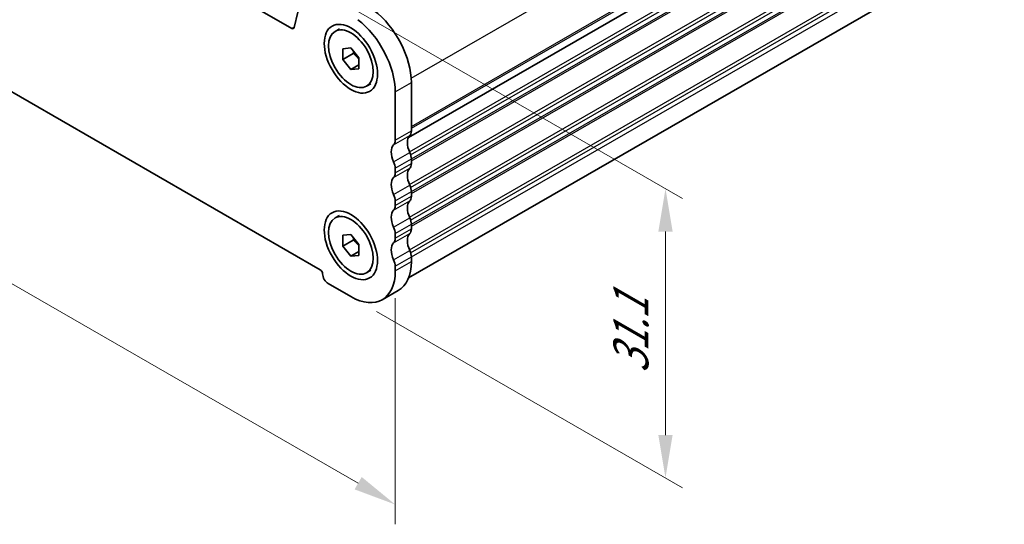
# Model space of a CAD drawing. Units: millimetres. Extents: x 22 to 3190, y 12 to 574.
# Drawn here: x 143 to 230, y 156 to 200 of the extents above; entities that cross this region are included whole.
import ezdxf

# ---------------------------------------------------------------- set-up
doc = ezdxf.new("R2010")
doc.units = ezdxf.units.MM
doc.header["$LTSCALE"] = 1.5
doc.layers.get('Defpoints').update_dxf_attribs({"lineweight": 25})
for name, color, linetype, lineweight in [('Dimension (ISO)', 7, 'Continuous', 18), ('Visible (ISO)', 7, 'Continuous', 35), ('Visible Narrow (ISO)', 7, 'Continuous', 25)]:
    doc.layers.add(name, color=color, linetype=linetype, lineweight=lineweight)
doc.styles.add('Note Text (TK)', font='MS PGothic.ttf')
doc.dimstyles.new('Default - Method 1b (TK)', dxfattribs={"dimscale": 1.5, "dimtxt": 2.5, "dimasz": 2.5, "dimexe": 1, "dimexo": 1.5, "dimgap": 1, "dimtad": 1, "dimtoh": 1, "dimrnd": 1e-08, "dimdsep": 46, "dimtxsty": 'Note Text (TK)', "dimcen": 0.09, "dimdle": 5, "dimclrd": 100, "dimclre": 100, "dimclrt": 7, "dimadec": 1, "dimazin": 1, "dimtfac": 1, "dimtmove": 0, "dimatfit": 3, "dimfxl": 1, "dimtolj": 1, "dimlwd": -1, "dimlwe": -1, "dimarcsym": 0})

# ---------------------------------------------------------------- blocks, each defined once
blk = doc.blocks.new('*D4')
at = {"layer": 'Defpoints', "color": 0}
for p in [(101.26, 221.478), (176.213, 178.316), (176.213, 157.639)]:
    blk.add_point(p, dxfattribs=at)
at = {"layer": 'Dimension (ISO)', "color": 100}
for p, q in [((101.26, 218.882), (101.26, 199.07)), ((104.509, 198.93), (172.963, 159.51)), ((176.213, 175.719), (176.213, 155.908))]:
    blk.add_line(p, q, dxfattribs=at)
for points in [[(104.821, 199.472), (104.197, 198.388), (101.26, 200.801)], [(173.275, 160.052), (172.651, 158.968), (176.213, 157.639)]]:
    blk.add_solid(points, dxfattribs=at)
at = {"layer": 'Dimension (ISO)', "color": 7, "insert": (137.97, 183.162), "char_height": 3.75, "attachment_point": 4, "rotation": 330.06401, "style": 'Note Text (TK)'}
blk.add_mtext('\\A1;{\\Q-29.936;\\W0.816;\\H0.818x;106}', dxfattribs=at)
blk = doc.blocks.new('*D11')
at = {"layer": 'Defpoints', "color": 0}
for p in [(169.005, 203.103), (199.901, 185.311), (172.324, 175.854)]:
    blk.add_point(p, dxfattribs=at)
at = {"layer": 'Dimension (ISO)', "color": 100}
for p, q in [((171.255, 201.807), (201.401, 184.447)), ((199.901, 163.724), (199.901, 181.561)), ((174.574, 174.559), (201.401, 159.11))]:
    blk.add_line(p, q, dxfattribs=at)
for points in [[(199.276, 181.561), (200.526, 181.561), (199.901, 185.311)], [(199.276, 163.724), (200.526, 163.724), (199.901, 159.974)]]:
    blk.add_solid(points, dxfattribs=at)
at = {"layer": 'Dimension (ISO)', "color": 7, "insert": (196.871, 169.1), "char_height": 3.75, "attachment_point": 4, "rotation": 90, "style": 'Note Text (TK)'}
blk.add_mtext('\\A1;{\\H0.816x;\\Q29.936;\\W0.818;31.1}', dxfattribs=at)

msp = doc.modelspace()

# ---------------------------------------------------------------- linework, layer by layer
at = {"layer": 'Visible (ISO)'}
for p, q in [((167.1356, 199.3625), (110.3371, 232.0706)), ((177.3756, 189.8145), (229.246, 219.6847)), ((177.3756, 189.8145), (229.246, 219.6847)), ((107.8358, 213.8081), (169.6369, 178.2192)), ((177.3812, 177.4933), (228.5592, 206.9648)), ((168.2087, 202.952), (167.3415, 199.4299)), ((170.9416, 199.1022), (171.3164, 199.318)), ((171.6168, 197.581), (172.3239, 197.6458)), ((172.3239, 197.6458), (173.031, 196.7666)), ((171.6168, 196.6369), (171.6168, 197.581)), ((172.5361, 197.1663), (171.6168, 196.6369)), ((172.3239, 195.7577), (171.6168, 196.6369)), ((173.031, 196.1649), (172.3239, 195.7577)), ((173.031, 196.7666), (173.031, 195.8226)), ((173.031, 195.8226), (172.3239, 195.7577)), ((173.7062, 194.3013), (174.081, 194.5171)), ((177.6272, 194.6064), (177.6272, 190.3713)), ((176.213, 189.5569), (176.213, 193.792)), ((177.6272, 187.9187), (177.6272, 187.5099)), ((176.213, 186.6955), (176.213, 187.1043)), ((177.6272, 185.0572), (177.6272, 184.6485)), ((176.213, 183.8341), (176.213, 184.2428)), ((170.9416, 182.7513), (171.3164, 182.9671)), ((177.6272, 182.1958), (177.6272, 181.787)), ((171.6168, 181.23), (172.3239, 181.2948)), ((172.3239, 181.2948), (173.031, 180.4156)), ((176.213, 180.9727), (176.213, 181.3814)), ((171.6168, 180.286), (171.6168, 181.23)), ((172.5361, 180.8154), (171.6168, 180.286)), ((173.031, 180.4156), (173.031, 179.4716)), ((172.3239, 179.4068), (171.6168, 180.286)), ((173.031, 179.814), (172.3239, 179.4068)), ((173.031, 179.4716), (172.3239, 179.4068)), ((177.6272, 179.3344), (177.6272, 178.9256)), ((173.7062, 177.9504), (174.081, 178.1662)), ((176.213, 178.1112), (176.213, 178.52)), ((170.344, 176.9945), (172.3239, 175.8543)), ((175.0686, 175.5846), (176.4828, 176.399))]:
    msp.add_line(p, q, dxfattribs=at)
for centre, major_axis, start_param, end_param in [((173.7381, 196.846), (2.7447, -4.7662), 0.7873319, 2.2010486), ((167.1356, 199.6077), (0.1497, -0.26), 5.4997209, 6.8261711), ((172.3239, 196.0316), (-2.7447, 4.7662), 3.9289245, 5.3426412), ((178.3343, 188.7378), (-0.7485, 1.2999), 0.1438308, 1.430833), ((176.9201, 190.7785), (0.499, -0.8666), 0.1438308, 0.7873319), ((176.9201, 187.9234), (-0.7485, 1.2999), 0.1438308, 1.430833), ((175.5059, 189.9641), (0.499, -0.8666), 0.1438308, 0.7873319), ((176.9201, 188.3258), (0.499, -0.8666), 0.7873319, 1.430833), ((175.5059, 187.5115), (-0.499, 0.8666), 3.9289245, 4.5724256), ((176.9201, 187.9171), (0.499, -0.8666), 0.1438308, 0.7873319), ((175.5059, 187.1027), (0.499, -0.8666), 0.1438308, 0.7873319), ((178.3343, 185.8764), (-0.7485, 1.2999), 0.1438308, 1.430833), ((176.9201, 185.062), (-0.7485, 1.2999), 0.1438308, 1.430833), ((176.9201, 185.4644), (0.499, -0.8666), 0.7873319, 1.430833), ((175.5059, 184.65), (-0.499, 0.8666), 3.9289245, 4.5724256), ((175.5059, 184.2413), (0.499, -0.8666), 0.1438308, 0.7873319), ((178.3343, 183.0149), (-0.7485, 1.2999), 0.1438308, 1.430833), ((176.9201, 185.0557), (0.499, -0.8666), 0.1438308, 0.7873319), ((176.9201, 182.2006), (-0.7485, 1.2999), 0.1438308, 1.430833), ((176.9201, 182.603), (0.499, -0.8666), 0.7873319, 1.430833), ((175.5059, 181.7886), (-0.499, 0.8666), 3.9289245, 4.5724256), ((178.3343, 180.1535), (-0.7485, 1.2999), 0.1438308, 1.430833), ((176.9201, 182.1942), (0.499, -0.8666), 0.1438308, 0.7873319), ((176.9201, 179.3391), (-0.7485, 1.2999), 0.1438308, 1.430833), ((175.5059, 181.3799), (0.499, -0.8666), 0.1438308, 0.7873319), ((176.9201, 179.7416), (0.499, -0.8666), 0.7873319, 1.430833), ((175.5059, 178.9272), (-0.499, 0.8666), 3.9289245, 4.5724256), ((173.7381, 181.1652), (2.7447, -4.7662), 0, 0.7873319), ((169.6369, 177.9739), (0.1497, -0.26), 0.7873319, 2.3581282), ((170.344, 177.5667), (0.3493, -0.6066), 3.9289245, 5.4997209), ((172.3239, 180.3508), (2.7447, -4.7662), 5.4997209, 7.0705172)]:
    msp.add_ellipse(centre, major_axis=major_axis, ratio=0.5780931, start_param=start_param, end_param=end_param, dxfattribs=at)
for centre, major_axis in [((172.3239, 196.7018), (1.6468, -2.8597)), ((172.3239, 196.7018), (1.3823, -2.4004)), ((172.3239, 180.3508), (1.6468, -2.8597)), ((172.3239, 180.3508), (1.3823, -2.4004))]:
    msp.add_ellipse(centre, major_axis=major_axis, ratio=0.5780931, dxfattribs=at)
for points, weights in [([(172.5696, 197.3404), (172.5561, 197.2581), (172.5361, 197.1663)], [1.03958972244, 1.02330594982, 1]), ([(172.5361, 197.1663), (172.8459, 196.9219), (173.031, 196.6591)], [1, 1.09656875174, 1.0725752364]), ([(172.5696, 180.9894), (172.5561, 180.9071), (172.5361, 180.8154)], [1.03958972244, 1.02330594982, 1]), ([(172.5361, 180.8154), (172.8459, 180.571), (173.031, 180.3082)], [1, 1.09656875174, 1.0725752364])]:
    msp.add_rational_spline(points, weights, degree=2, dxfattribs=at)
at = {"layer": 'Visible Narrow (ISO)'}
for p, q in [((177.6125, 195.0052), (229.5996, 224.9425)), ((177.6272, 190.7785), (229.5996, 220.7074)), ((177.6272, 190.6147), (229.5289, 220.5028)), ((177.4568, 188.5544), (229.5289, 218.5407)), ((177.5649, 188.29), (229.5996, 218.2547)), ((177.6272, 187.9171), (229.5996, 217.846)), ((177.6272, 187.7532), (229.5289, 217.6414)), ((177.4568, 185.693), (229.5289, 215.6793)), ((177.5649, 185.4286), (229.5996, 215.3933)), ((177.6272, 185.0557), (229.5996, 214.9845)), ((177.6272, 184.8918), (229.5289, 214.78)), ((177.4568, 182.8316), (229.5289, 212.8179)), ((177.5649, 182.5672), (229.5996, 212.5319)), ((177.6272, 182.1942), (229.5996, 212.1231)), ((177.6272, 182.0304), (229.5289, 211.9186)), ((177.4568, 179.9701), (229.5289, 209.9565)), ((177.5649, 179.7057), (229.5996, 209.6705)), ((177.6272, 179.3328), (229.5996, 209.2617)), ((167.1356, 199.3625), (167.3561, 199.4895)), ((176.213, 193.792), (177.6272, 194.6064)), ((176.0716, 189.1478), (177.4858, 189.9622)), ((176.213, 189.5569), (177.6272, 190.3713)), ((176.0716, 187.6762), (177.4858, 188.4906)), ((176.213, 187.1043), (177.6272, 187.9187)), ((176.213, 186.6955), (177.6272, 187.5099)), ((176.0716, 186.2864), (177.4858, 187.1008)), ((176.0716, 184.8148), (177.4858, 185.6292)), ((176.213, 184.2428), (177.6272, 185.0572)), ((176.0716, 183.425), (177.4858, 184.2394)), ((176.213, 183.8341), (177.6272, 184.6485)), ((176.0716, 181.9534), (177.4858, 182.7678)), ((176.213, 181.3814), (177.6272, 182.1958)), ((176.0716, 180.5636), (177.4858, 181.378)), ((176.213, 180.9727), (177.6272, 181.787)), ((176.0716, 179.092), (177.4858, 179.9064)), ((176.213, 178.52), (177.6272, 179.3344)), ((176.213, 178.1112), (177.6272, 178.9256))]:
    msp.add_line(p, q, dxfattribs=at)

# ---------------------------------------------------------------- dimensions: what is measured, and where the dimension line sits
at = {"layer": 'Dimension (ISO)', "color": 100}
for base, p1, p2, angle, text, override, picture, middle in [((176.213, 157.6386), (101.2597, 221.4784), (176.213, 178.3156), 150.064008, '{\\Q-29.936;\\W0.816;\\H0.818x;<>}', {"dimgap": 1, "dimtoh": 0, "dimdec": 2, "dimlfac": 1.225534, "dimtol": 0, "dimlim": 0, "dimtp": 0, "dimtm": 0, "dimtdec": 2, "dimtofl": 0, "dimatfit": 1}, '*D4', (138.7364, 179.2199)), ((199.9011, 185.3112), (172.3239, 175.8543), (169.0054, 203.1029), 270, '{\\H0.816x;\\Q29.936;\\W0.818;31.1}', {"dimgap": 1, "dimtoh": 0, "dimdec": 2, "dimlfac": 1.137387, "dimpost": '', "dimtol": 0, "dimlim": 0, "dimtp": 0, "dimtm": 0, "dimtdec": 2, "dimtofl": 0, "dimatfit": 1}, '*D11', (199.9011, 172.6425))]:
    dim = msp.add_linear_dim(base=base, p1=p1, p2=p2, angle=angle, text=text, dimstyle='Default - Method 1b (TK)', override=override, dxfattribs=at)
    dim.commit()
    dim.dimension.update_dxf_attribs({"geometry": picture, "text_midpoint": middle, "dimtype": 160})

doc.saveas('drawing.dxf')
